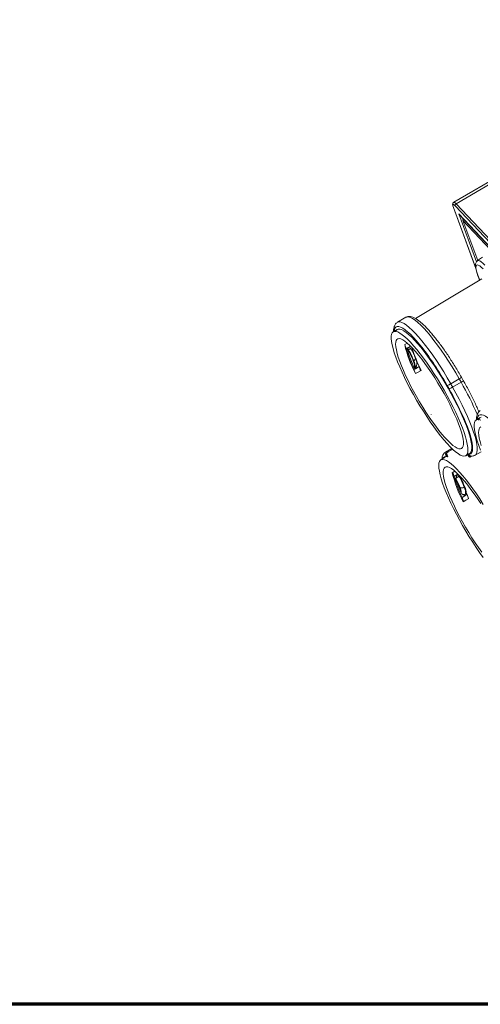
# Model space of a CAD drawing. Units: millimetres. Extents: x -928683 to -573896, y -516519 to -273325.
# Drawn here: x -597109 to -596834, y -286435 to -285846 of the extents above; entities that cross this region are included whole.
import ezdxf

# ---------------------------------------------------------------- set-up
doc = ezdxf.new("R2010")
doc.units = ezdxf.units.MM
doc.layers.get('0').update_dxf_attribs({"lineweight": 30})
doc.layers.add('PARA', color=20, linetype='Continuous', lineweight=70)

msp = doc.modelspace()

# ---------------------------------------------------------------- linework, layer by layer
at = {"color": 7, "linetype": 'Continuous', "lineweight": 15}
for p, q in [((-596807.512, -285930.642), (-596849.954, -285955.486)), ((-596827.853, -285944.273), (-596848.517, -285956.37)), ((-596594.358, -286228.58), (-596849.097, -285957.58)), ((-596848.517, -285956.37), (-596593.779, -286227.369)), ((-596850.188, -285958.515), (-596836.771, -285994.982)), ((-596846.991, -285962.419), (-596593.275, -286232.33)), ((-596846.737, -285962.755), (-596593.297, -286232.373)), ((-596844.441, -285966.426), (-596843.696, -285965.99)), ((-596844.441, -285966.426), (-596594.237, -286232.6)), ((-596835.594, -285990.247), (-596844.441, -285966.426)), ((-596832.681, -285988.174), (-596835.729, -285990.344)), ((-596835.716, -285998.624), (-596834.472, -286001.975)), ((-596833.112, -286001.162), (-596872.838, -286024.894)), ((-596878.538, -286024.207), (-596883.611, -286027.176)), ((-596883.788, -286031.436), (-596886.114, -286032.825)), ((-596885.584, -286030.031), (-596885.732, -286030.598)), ((-596877.757, -286039.582), (-596879.262, -286040.506)), ((-596879.246, -286040.588), (-596878.392, -286042.888)), ((-596878.392, -286042.888), (-596877.884, -286042.591)), ((-596877.884, -286042.591), (-596877.546, -286042.393)), ((-596875.804, -286041.374), (-596877.546, -286042.393)), ((-596877.289, -286043.81), (-596876.951, -286043.612)), ((-596875.593, -286042.817), (-596875.31, -286043.34)), ((-596874.168, -286050.335), (-596873.83, -286050.137)), ((-596873.738, -286055.42), (-596873.23, -286055.123)), ((-596873.738, -286055.42), (-596872.884, -286057.72)), ((-596873.354, -286054.406), (-596873.016, -286054.209)), ((-596873.23, -286055.123), (-596872.892, -286054.925)), ((-596872.892, -286054.925), (-596870.694, -286053.639)), ((-596870.694, -286053.639), (-596869.762, -286056.147)), ((-596851.742, -286063.931), (-596846.67, -286060.962)), ((-596850.635, -286065.883), (-596845.562, -286062.913)), ((-596844.232, -286062.019), (-596845.346, -286060.057)), ((-596834.231, -286084.156), (-596836.558, -286085.545)), ((-596836.027, -286082.751), (-596836.176, -286083.318)), ((-596851.042, -286102.586), (-596854.818, -286104.797)), ((-596853.443, -286104.718), (-596854.749, -286105.483)), ((-596850.559, -286103.044), (-596853.192, -286104.585)), ((-596837.169, -286106.611), (-596833.549, -286104.492)), ((-596855.011, -286107.819), (-596857.673, -286109.41)), ((-596853.876, -286107.568), (-596853.785, -286107.573)), ((-596842.737, -286106.928), (-596840.386, -286105.58)), ((-596840.282, -286107.706), (-596839.275, -286107.117)), ((-596849.366, -286116.198), (-596850.822, -286117.091)), ((-596849.613, -286119.275), (-596850.498, -286116.892)), ((-596847.414, -286117.988), (-596849.613, -286119.275)), ((-596848.56, -286120.914), (-596848.626, -286120.265)), ((-596846.481, -286119.009), (-596846.819, -286119.207)), ((-596843.36, -286125.534), (-596843.698, -286125.732)), ((-596845.145, -286129.638), (-596845.571, -286128.964)), ((-596844.959, -286131.807), (-596842.76, -286130.52)), ((-596844.05, -286134.253), (-596844.959, -286131.807)), ((-596842.546, -286129.606), (-596842.884, -286129.804)), ((-596842.422, -286130.322), (-596842.76, -286130.52)), ((-596841.915, -286130.025), (-596842.444, -286128.842)), ((-596841.915, -286130.025), (-596842.422, -286130.322)), ((-596841.031, -286132.404), (-596841.915, -286130.025))]:
    msp.add_line(p, q, dxfattribs=at)
at = {"color": 8, "linetype": 'Continuous', "lineweight": 15}
for p, q in [((-596850.095, -285958.664), (-596836.812, -285994.768)), ((-596836.365, -285991.03), (-596846.991, -285962.419)), ((-596844.786, -285964.83), (-596844.238, -285966.307)), ((-596835.532, -285998.918), (-596834.41, -286001.938)), ((-596885.494, -286032.116), (-596885.584, -286032.509)), ((-596853.85, -286065.002), (-596854.324, -286064.169)), ((-596851.664, -286068.871), (-596852.734, -286066.968)), ((-596835.938, -286084.836), (-596836.028, -286085.229)), ((-596841.583, -286105.814), (-596841.608, -286105.818)), ((-596847.364, -286117.959), (-596847.414, -286117.988))]:
    msp.add_line(p, q, dxfattribs=at)
at = {"color": 7, "linetype": 'Continuous', "lineweight": 15, "flags": 128}
for points in [[(-596849.097, -285957.58), (-596849.521, -285957.17), (-596849.879, -285956.912), (-596850.156, -285956.815), (-596850.342, -285956.883), (-596850.431, -285957.114), (-596850.418, -285957.498), (-596850.305, -285958.022), (-596850.095, -285958.664)], [(-596850.188, -285958.515), (-596850.17, -285958.558), (-596850.095, -285958.664)], [(-596832.341, -285995.312), (-596833.46, -285994.208), (-596834.445, -285993.417), (-596835.272, -285992.957), (-596835.922, -285992.84), (-596836.377, -285993.069), (-596836.628, -285993.638), (-596836.667, -285994.533), (-596836.493, -285995.732), (-596836.112, -285997.206), (-596835.532, -285998.918)], [(-596875.824, -286039.14), (-596877.585, -286037.344), (-596879.237, -286035.817), (-596880.765, -286034.573), (-596882.159, -286033.62), (-596883.405, -286032.969), (-596884.494, -286032.623), (-596885.417, -286032.585), (-596886.165, -286032.857), (-596886.733, -286033.435), (-596887.117, -286034.315), (-596887.312, -286035.49), (-596887.317, -286036.95), (-596887.133, -286038.682), (-596886.76, -286040.673), (-596886.202, -286042.906), (-596885.464, -286045.362), (-596884.551, -286048.022), (-596883.471, -286050.862), (-596882.234, -286053.86), (-596880.848, -286056.99), (-596879.327, -286060.228), (-596877.682, -286063.545), (-596875.927, -286066.914), (-596874.076, -286070.308), (-596872.146, -286073.699), (-596870.151, -286077.057), (-596868.109, -286080.356), (-596866.036, -286083.568), (-596863.95, -286086.667), (-596861.867, -286089.626), (-596859.806, -286092.422), (-596857.783, -286095.031), (-596855.815, -286097.431), (-596853.918, -286099.603), (-596852.108, -286101.529), (-596850.399, -286103.192), (-596848.807, -286104.579), (-596847.345, -286105.679), (-596846.024, -286106.482), (-596844.855, -286106.981), (-596843.848, -286107.173), (-596843.012, -286107.056), (-596842.352, -286106.63), (-596841.876, -286105.9), (-596841.587, -286104.872), (-596841.486, -286103.553), (-596841.576, -286101.955), (-596841.855, -286100.092), (-596842.32, -286097.978), (-596842.969, -286095.631), (-596843.796, -286093.07), (-596844.793, -286090.318), (-596845.953, -286087.395), (-596847.266, -286084.328), (-596848.721, -286081.141), (-596850.306, -286077.86), (-596852.008, -286074.514), (-596853.812, -286071.128), (-596855.705, -286067.733), (-596857.669, -286064.355), (-596859.69, -286061.022), (-596861.749, -286057.763), (-596863.831, -286054.605), (-596865.918, -286051.572), (-596867.992, -286048.692), (-596870.036, -286045.987), (-596872.034, -286043.48), (-596873.969, -286041.191), (-596875.824, -286039.14)], [(-596884.786, -286032.928), (-596884.417, -286032.072), (-596883.852, -286031.484), (-596883.105, -286031.204), (-596882.183, -286031.235), (-596881.093, -286031.577), (-596879.844, -286032.227), (-596878.447, -286033.179), (-596876.914, -286034.426), (-596875.257, -286035.957), (-596873.49, -286037.759), (-596871.628, -286039.817), (-596869.686, -286042.115), (-596867.681, -286044.633), (-596865.629, -286047.35), (-596863.547, -286050.243), (-596861.453, -286053.288), (-596859.364, -286056.46), (-596857.298, -286059.733), (-596855.272, -286063.079), (-596853.302, -286066.47), (-596851.405, -286069.877), (-596849.598, -286073.274), (-596847.894, -286076.63), (-596846.309, -286079.919), (-596844.855, -286083.113), (-596843.545, -286086.184), (-596842.389, -286089.108), (-596841.398, -286091.861), (-596840.578, -286094.419), (-596839.938, -286096.76), (-596839.483, -286098.866), (-596839.216, -286100.718), (-596839.139, -286102.302), (-596839.254, -286103.605), (-596839.559, -286104.614), (-596840.052, -286105.322), (-596840.729, -286105.724), (-596841.583, -286105.814), (-596841.583, -286105.814)], [(-596874.495, -286042.719), (-596876.143, -286041.042), (-596877.682, -286039.634), (-596879.098, -286038.508), (-596880.376, -286037.676), (-596881.504, -286037.143), (-596882.474, -286036.917), (-596883.275, -286036.998), (-596883.899, -286037.385), (-596884.342, -286038.077), (-596884.598, -286039.065), (-596884.666, -286040.34), (-596884.545, -286041.892), (-596884.237, -286043.704), (-596883.742, -286045.761), (-596883.068, -286048.043), (-596882.219, -286050.529), (-596881.204, -286053.195), (-596880.032, -286056.017), (-596878.715, -286058.968), (-596877.264, -286062.021), (-596875.693, -286065.148), (-596874.016, -286068.318), (-596872.25, -286071.503), (-596870.411, -286074.673), (-596868.515, -286077.798), (-596866.582, -286080.848), (-596864.628, -286083.797), (-596862.672, -286086.615), (-596860.732, -286089.277), (-596858.827, -286091.757), (-596856.974, -286094.034), (-596855.19, -286096.085), (-596853.493, -286097.89), (-596851.897, -286099.435), (-596850.418, -286100.703), (-596849.07, -286101.683), (-596847.865, -286102.367), (-596846.815, -286102.747), (-596845.929, -286102.82), (-596845.215, -286102.585), (-596844.681, -286102.045), (-596844.331, -286101.204), (-596844.169, -286100.071), (-596844.195, -286098.656), (-596844.41, -286096.972), (-596844.812, -286095.035), (-596845.397, -286092.863), (-596846.16, -286090.476), (-596847.093, -286087.897), (-596848.187, -286085.15), (-596849.434, -286082.26), (-596850.82, -286079.254), (-596852.332, -286076.161), (-596853.958, -286073.009), (-596855.681, -286069.827), (-596857.486, -286066.646), (-596859.356, -286063.496), (-596861.272, -286060.404), (-596863.218, -286057.401), (-596865.176, -286054.514), (-596867.126, -286051.771), (-596869.05, -286049.197), (-596870.932, -286046.816), (-596872.752, -286044.65), (-596874.495, -286042.719)], [(-596876.951, -286043.612), (-596876.7, -286043.465), (-596876.463, -286043.326), (-596876.244, -286043.198), (-596876.05, -286043.084), (-596875.884, -286042.987), (-596875.751, -286042.909), (-596875.653, -286042.852), (-596875.593, -286042.817)], [(-596872.821, -286057.852), (-596871.168, -286056.93), (-596869.41, -286055.95)], [(-596845.562, -286062.913), (-596845.701, -286062.669), (-596845.839, -286062.426), (-596845.978, -286062.182), (-596846.116, -286061.938), (-596846.255, -286061.694), (-596846.393, -286061.45), (-596846.531, -286061.206), (-596846.67, -286060.962)], [(-596852.734, -286066.968), (-596852.874, -286066.722), (-596853.013, -286066.476), (-596853.153, -286066.23), (-596853.293, -286065.985), (-596853.432, -286065.739), (-596853.571, -286065.493), (-596853.711, -286065.247), (-596853.85, -286065.002)], [(-596851.742, -286063.931), (-596851.604, -286064.175), (-596851.466, -286064.419), (-596851.328, -286064.663), (-596851.189, -286064.907), (-596851.051, -286065.151), (-596850.912, -286065.395), (-596850.774, -286065.639), (-596850.635, -286065.883)], [(-596833.848, -286085.689), (-596834.937, -286085.343), (-596835.86, -286085.305), (-596836.608, -286085.577), (-596837.177, -286086.155), (-596837.56, -286087.036), (-596837.755, -286088.21), (-596837.761, -286089.67), (-596837.576, -286091.402), (-596837.204, -286093.393), (-596836.646, -286095.626), (-596835.907, -286098.082), (-596834.994, -286100.742), (-596833.915, -286103.582)], [(-596835.229, -286085.648), (-596834.861, -286084.793), (-596834.295, -286084.204), (-596833.548, -286083.924)], [(-596833.718, -286089.718), (-596834.342, -286090.106), (-596834.785, -286090.797), (-596835.042, -286091.785), (-596835.11, -286093.06), (-596834.989, -286094.612), (-596834.68, -286096.424), (-596834.186, -286098.481), (-596833.511, -286100.763)], [(-596832.275, -286135.967), (-596834.348, -286132.755), (-596836.434, -286129.656), (-596838.516, -286126.697), (-596840.578, -286123.901), (-596842.601, -286121.292), (-596844.569, -286118.892), (-596846.466, -286116.72), (-596848.276, -286114.794), (-596849.984, -286113.131), (-596851.576, -286111.744), (-596853.039, -286110.644), (-596854.36, -286109.841), (-596855.529, -286109.342), (-596856.536, -286109.15), (-596857.372, -286109.267), (-596858.031, -286109.693), (-596858.508, -286110.423), (-596858.797, -286111.451), (-596858.898, -286112.77), (-596858.808, -286114.368), (-596858.529, -286116.231), (-596858.063, -286118.345), (-596857.415, -286120.692), (-596856.588, -286123.253), (-596855.591, -286126.005), (-596854.431, -286128.928), (-596853.118, -286131.995), (-596851.663, -286135.182), (-596850.078, -286138.463), (-596848.376, -286141.809), (-596846.572, -286145.195), (-596844.679, -286148.59), (-596842.715, -286151.968), (-596840.694, -286155.301), (-596838.634, -286158.56), (-596836.553, -286161.718), (-596834.466, -286164.751), (-596832.392, -286167.631)], [(-596853.785, -286107.573), (-596853.726, -286107.5), (-596853.765, -286107.28), (-596853.896, -286106.951), (-596854.094, -286106.572), (-596854.327, -286106.208), (-596854.552, -286105.923), (-596854.731, -286105.768), (-596854.832, -286105.769), (-596854.837, -286105.926), (-596854.746, -286106.212), (-596854.574, -286106.577), (-596854.352, -286106.956), (-596854.118, -286107.284)], [(-596833.802, -286135.475), (-596835.756, -286132.526), (-596837.712, -286129.708), (-596839.651, -286127.046), (-596841.557, -286124.566), (-596843.41, -286122.289), (-596845.193, -286120.239), (-596846.891, -286118.433), (-596848.487, -286116.888), (-596849.965, -286115.62), (-596851.314, -286114.64), (-596852.518, -286113.956), (-596853.569, -286113.576), (-596854.455, -286113.503), (-596855.168, -286113.738), (-596855.703, -286114.278), (-596856.053, -286115.119), (-596856.215, -286116.252), (-596856.189, -286117.667), (-596855.974, -286119.351), (-596855.572, -286121.288), (-596854.987, -286123.46), (-596854.224, -286125.847), (-596853.291, -286128.426), (-596852.196, -286131.173), (-596850.95, -286134.063), (-596849.564, -286137.069), (-596848.051, -286140.162), (-596846.426, -286143.314), (-596844.702, -286146.496), (-596842.898, -286149.677), (-596841.028, -286152.827), (-596839.111, -286155.919), (-596837.165, -286158.922), (-596835.208, -286161.809), (-596833.258, -286164.552)], [(-596846.819, -286119.207), (-596847.078, -286119.358), (-596847.339, -286119.511), (-596847.596, -286119.661), (-596847.843, -286119.806), (-596848.075, -286119.942), (-596848.286, -286120.065), (-596848.471, -286120.174), (-596848.626, -286120.265)], [(-596845.751, -286120.299), (-596845.777, -286120.217), (-596846.065, -286119.292)], [(-596844.38, -286134.437), (-596842.737, -286133.521), (-596840.969, -286132.535)]]:
    msp.add_lwpolyline(points, dxfattribs=at)
at = {"color": 8, "linetype": 'Continuous', "lineweight": 15, "flags": 128}
for points in [[(-596849.953, -285955.486), (-596849.788, -285955.451), (-596849.455, -285955.568), (-596849.026, -285955.878), (-596848.517, -285956.37)], [(-596835.734, -285990.347), (-596835.656, -285990.298), (-596835.108, -285990.208), (-596834.385, -285990.44), (-596833.501, -285990.988), (-596832.475, -285991.841), (-596831.327, -285992.982)], [(-596835.532, -285998.918), (-596835.674, -285998.719), (-596835.716, -285998.624)], [(-596883.629, -286027.187), (-596882.972, -286026.946), (-596882.015, -286026.96), (-596880.88, -286027.303), (-596879.576, -286027.972), (-596878.115, -286028.961), (-596876.509, -286030.263), (-596874.772, -286031.865), (-596872.918, -286033.755), (-596870.964, -286035.916), (-596868.925, -286038.33), (-596866.82, -286040.977), (-596864.665, -286043.834), (-596862.48, -286046.877), (-596860.283, -286050.08), (-596858.092, -286053.415), (-596855.926, -286056.855), (-596853.803, -286060.371), (-596851.742, -286063.931)], [(-596846.67, -286060.962), (-596848.73, -286057.401), (-596850.853, -286053.886), (-596853.019, -286050.446), (-596855.21, -286047.11), (-596857.407, -286043.907), (-596859.592, -286040.865), (-596861.747, -286038.008), (-596863.852, -286035.361), (-596865.891, -286032.947), (-596867.845, -286030.785), (-596869.699, -286028.896), (-596871.436, -286027.293), (-596873.042, -286025.992), (-596874.503, -286025.002), (-596875.807, -286024.333), (-596876.942, -286023.991), (-596877.899, -286023.977), (-596878.538, -286024.207)], [(-596868.849, -286042.31), (-596870.263, -286040.547), (-596872.211, -286038.241), (-596874.078, -286036.176), (-596875.848, -286034.371), (-596877.508, -286032.84), (-596879.042, -286031.597), (-596880.437, -286030.652), (-596881.683, -286030.013), (-596882.767, -286029.686), (-596883.682, -286029.673), (-596884.418, -286029.974), (-596884.971, -286030.587), (-596885.335, -286031.507)], [(-596850.635, -286065.883), (-596848.62, -286069.505), (-596846.702, -286073.113), (-596844.897, -286076.678), (-596843.222, -286080.167), (-596841.69, -286083.55), (-596840.315, -286086.799), (-596839.109, -286089.884), (-596838.082, -286092.779), (-596837.244, -286095.46), (-596836.601, -286097.901), (-596836.159, -286100.084), (-596835.922, -286101.988), (-596835.892, -286103.597), (-596836.07, -286104.897), (-596836.453, -286105.876), (-596837.039, -286106.527), (-596837.155, -286106.603)], [(-596841.25, -286106.104), (-596840.359, -286106.07), (-596839.648, -286105.72), (-596839.122, -286105.058), (-596838.786, -286104.088), (-596838.644, -286102.82), (-596838.695, -286101.263), (-596838.941, -286099.432), (-596839.378, -286097.342), (-596840.004, -286095.01), (-596840.812, -286092.456), (-596841.796, -286089.703), (-596842.947, -286086.774), (-596843.591, -286085.23)], [(-596819.292, -286095.03), (-596820.707, -286093.267), (-596822.654, -286090.961), (-596824.521, -286088.896), (-596826.292, -286087.091), (-596827.951, -286085.56), (-596829.485, -286084.317), (-596830.881, -286083.372), (-596832.126, -286082.733), (-596833.21, -286082.406), (-596834.125, -286082.393), (-596834.861, -286082.694), (-596835.414, -286083.307), (-596835.778, -286084.227)], [(-596854.832, -286104.805), (-596854.165, -286104.564), (-596853.192, -286104.585)], [(-596841.553, -286106.249), (-596841.473, -286106.436), (-596841.274, -286106.815), (-596841.042, -286107.179), (-596840.816, -286107.464), (-596840.637, -286107.619), (-596840.537, -286107.618), (-596840.531, -286107.461), (-596840.623, -286107.175), (-596840.794, -286106.81), (-596841.017, -286106.431), (-596841.25, -286106.104), (-596841.25, -286106.104)], [(-596840.546, -286106.775), (-596840.351, -286107.199), (-596840.253, -286107.525), (-596840.269, -286107.696), (-596840.282, -286107.707)]]:
    msp.add_lwpolyline(points, dxfattribs=at)
at = {"color": 7, "linetype": 'Continuous', "lineweight": 15}
for centre, radius, start, end in [((-596848.031, -285957.347), 1.092, 116.481111, 192.347173), ((-596913.611, -286024.423), 29.15, 344.698439, 345.935931), ((-596800.768, -286021.225), 80.828, 193.800601, 206.945772), ((-596800.861, -286021.226), 80.5, 195.610262, 205.136111), ((-596800.353, -286020.929), 80.5, 195.610262, 205.136111), ((-596870.311, -286039.647), 8.126, 201.244923, 210.816474), ((-596869.973, -286039.449), 8.126, 201.244923, 210.816474), ((-596910.076, -286063.501), 38.245, 20.13549, 30.988897), ((-596909.737, -286063.303), 38.245, 20.13549, 30.988897), ((-596813.111, -286024.272), 64.481, 196.058787, 201.074415), ((-596779.658, -286011.774), 100.035, 197.740874, 206.206742), ((-597013.748, -286154.349), 183.162, 29.495211, 37.712061), ((-596880.229, -286053.664), 6.915, 353.837199, 28.775865), ((-596879.891, -286053.466), 6.915, 353.837199, 28.775865), ((-596770.201, -286007.922), 110.403, 201.497835, 204.461892), ((-596872.16, -286054.57), 1.205, 172.215028, 207.354568), ((-596871.822, -286054.372), 1.205, 172.215028, 207.354568), ((-596858.726, -286052.79), 13.149, 291.765591, 302.079128), ((-596858.493, -286053.248), 14.879, 292.770639, 301.879482), ((-597005.659, -286155.042), 176.464, 23.304231, 29.229886), ((-596863.177, -286082.668), 0.386, 114.854784, 151.198605), ((-596864.077, -286077.137), 29.174, 344.698167, 345.934649), ((-596841.405, -286105.716), 0.204, 120.928471, 208.838044), ((-596772.327, -286097.81), 80.828, 193.800601, 206.945771), ((-596772.082, -286097.613), 80.5, 195.610262, 205.136111), ((-596873.759, -286135.566), 29.149, 19.71339, 30.1752), ((-596770.687, -286096.575), 81.588, 197.356901, 203.389471), ((-596839.841, -286115.044), 8.126, 201.244923, 210.816474), ((-596879.606, -286138.898), 38.245, 20.135483, 30.988904), ((-596837.858, -286113.957), 9.994, 207.965591, 210.362019), ((-596879.267, -286138.7), 38.245, 20.135483, 30.988904), ((-596852.412, -286128.846), 6.843, 359.013005, 27.052455), ((-596849.759, -286129.061), 6.915, 353.837231, 28.775833), ((-596849.421, -286128.863), 6.915, 353.837231, 28.775833), ((-596843.892, -286128.048), 2.025, 231.773479, 299.868794), ((-596841.69, -286129.967), 1.205, 172.215028, 207.354568), ((-596841.352, -286129.769), 1.205, 172.215028, 207.354568)]:
    msp.add_arc(centre, radius, start, end, dxfattribs=at)
at = {"color": 8, "linetype": 'Continuous', "lineweight": 15}
for centre, radius, start, end in [((-596883.913, -286031.09), 1.885, 164.872082, 212.967296), ((-596883.761, -286030.483), 1.878, 166.081406, 213.066672), ((-596873.974, -286052.566), 1.902, 300.252462, 333.645523), ((-596848.58, -286056.748), 4.627, 294.392855, 314.351383), ((-596847.77, -286058.19), 5.214, 295.057985, 312.740558), ((-597007.08, -286155.71), 186.277, 23.172421, 29.878528), ((-596834.356, -286083.811), 1.885, 164.872506, 212.966872), ((-596834.204, -286083.203), 1.878, 166.081327, 213.067177), ((-596854.472, -286109.269), 2.017, 79.880902, 161.921815), ((-596856.574, -286108.083), 3.177, 10.948129, 54.932414)]:
    msp.add_arc(centre, radius, start, end, dxfattribs=at)
at = {"color": 7, "linetype": 'Continuous', "lineweight": 15}
msp.add_ellipse((-596846.145, -285961.924), major_axis=(-0.744, 1.2), ratio=0.6940065, start_param=1.553139, end_param=1.8542168, dxfattribs=at)
for points, knots in [([(-596849.938, -285955.514), (-596850.003, -285955.542), (-596850.24, -285955.645), (-596850.477, -285956.041), (-596850.602, -285956.512), (-596850.592, -285957.06), (-596850.469, -285957.697), (-596850.277, -285958.257), (-596850.188, -285958.515)], [0, 0, 0, 0, 0.0549633, 0.2025519, 0.3481263, 0.5234935, 0.7812399, 1, 1, 1, 1]), ([(-596835.717, -285990.38), (-596835.881, -285990.496), (-596836.285, -285990.784), (-596836.668, -285991.449), (-596836.922, -285992.223), (-596837.013, -285993.124), (-596836.943, -285994.257), (-596836.666, -285995.677), (-596836.235, -285997.179), (-596835.866, -285998.207), (-596835.716, -285998.624)], [0, 0, 0, 0, 0.0639295, 0.1582069, 0.2571806, 0.3735821, 0.5237197, 0.7071421, 0.8809811, 1, 1, 1, 1]), ([(-596883.631, -286027.225), (-596883.86, -286027.368), (-596884.396, -286027.703), (-596884.995, -286028.502), (-596885.382, -286029.307), (-596885.531, -286029.841), (-596885.584, -286030.031)], [0, 0, 0, 0, 0.2215024, 0.5180886, 0.8283834, 1, 1, 1, 1]), ([(-596845.346, -286060.057), (-596845.667, -286059.493), (-596846.599, -286057.859), (-596848.188, -286055.17), (-596850.118, -286052.024), (-596852.081, -286048.949), (-596854.062, -286045.967), (-596856.047, -286043.098), (-596858.023, -286040.364), (-596859.976, -286037.782), (-596861.894, -286035.37), (-596863.765, -286033.146), (-596865.578, -286031.122), (-596867.324, -286029.312), (-596868.998, -286027.726), (-596870.599, -286026.373), (-596872.135, -286025.26), (-596873.625, -286024.398), (-596874.983, -286023.865), (-596876.229, -286023.642), (-596877.314, -286023.721), (-596878.108, -286023.926), (-596878.453, -286024.179), (-596878.519, -286024.228)], [0, 0, 0, 0, 0.0272823, 0.0791552, 0.1310413, 0.1829364, 0.2348506, 0.286796, 0.3387865, 0.3908399, 0.4429801, 0.4952397, 0.5476653, 0.6003255, 0.6533267, 0.7068355, 0.7611198, 0.8165786, 0.8735315, 0.9171319, 0.9554601, 0.9914131, 1, 1, 1, 1]), ([(-596885.732, -286030.598), (-596885.792, -286030.848), (-596885.965, -286031.568), (-596885.995, -286032.369), (-596886.015, -286032.893)], [0, 0, 0, 0, 0.3469885, 1, 1, 1, 1]), ([(-596877.546, -286042.393), (-596877.54, -286042.39), (-596877.484, -286042.357), (-596877.359, -286042.308), (-596876.895, -286042.233), (-596876.232, -286042.338), (-596875.803, -286042.659), (-596875.593, -286042.817)], [0, 0, 0, 0, 0.0070705, 0.0659316, 0.1406318, 0.5767264, 1, 1, 1, 1]), ([(-596872.852, -286048.545), (-596872.927, -286048.329), (-596873.149, -286047.687), (-596873.63, -286046.528), (-596874.325, -286045.07), (-596874.929, -286043.923), (-596875.296, -286043.284), (-596875.383, -286043.133)], [0, 0, 0, 0, 0.1358371, 0.4040325, 0.664498, 0.9209012, 1, 1, 1, 1]), ([(-596873.83, -286050.137), (-596873.65, -286050.015), (-596873.29, -286049.771), (-596872.949, -286049.307), (-596872.791, -286048.855), (-596872.86, -286048.597), (-596872.891, -286048.481)], [0, 0, 0, 0, 0.2614456, 0.5228818, 0.7845765, 1, 1, 1, 1]), ([(-596872.271, -286053.412), (-596872.173, -286053.153), (-596871.986, -286052.654), (-596871.963, -286051.902), (-596872.057, -286051.013), (-596872.34, -286049.918), (-596872.682, -286048.953), (-596872.887, -286048.443), (-596872.918, -286048.367)], [0, 0, 0, 0, 0.1508474, 0.2904787, 0.4774079, 0.7387341, 0.9610122, 1, 1, 1, 1]), ([(-596872.156, -286052.879), (-596872.161, -286053.048), (-596872.18, -286053.626), (-596872.413, -286054.304), (-596872.724, -286054.79), (-596872.83, -286054.888), (-596872.886, -286054.922), (-596872.892, -286054.925)], [0, 0, 0, 0, 0.2377618, 0.8141318, 0.9128609, 0.9906552, 1, 1, 1, 1]), ([(-596834.929, -286080.646), (-596835.064, -286080.32), (-596835.599, -286079.033), (-596836.669, -286076.667), (-596838.125, -286073.574), (-596839.699, -286070.409), (-596841.367, -286067.204), (-596842.889, -286064.399), (-596843.863, -286062.672), (-596844.232, -286062.019)], [0, 0, 0, 0, 0.0571015, 0.2257234, 0.3940486, 0.5621628, 0.7301281, 0.8979934, 1, 1, 1, 1]), ([(-596834.074, -286079.945), (-596834.303, -286080.088), (-596834.84, -286080.423), (-596835.438, -286081.223), (-596835.826, -286082.027), (-596835.974, -286082.561), (-596836.027, -286082.751)], [0, 0, 0, 0, 0.2215013, 0.5180886, 0.8283834, 1, 1, 1, 1]), ([(-596836.176, -286083.318), (-596836.236, -286083.568), (-596836.409, -286084.288), (-596836.439, -286085.089), (-596836.458, -286085.613)], [0, 0, 0, 0, 0.3469902, 1, 1, 1, 1]), ([(-596853.192, -286104.585), (-596853.2, -286104.59), (-596853.242, -286104.613), (-596853.328, -286104.652), (-596853.397, -286104.697), (-596853.439, -286104.724)], [0, 0, 0, 0, 0.0942366, 0.456007, 1, 1, 1, 1]), ([(-596854.827, -286104.842), (-596855.046, -286104.975), (-596855.576, -286105.297), (-596856.179, -286106.079), (-596856.651, -286107.067), (-596856.915, -286108.031), (-596856.96, -286108.726), (-596856.977, -286108.994)], [0, 0, 0, 0, 0.1525348, 0.367227, 0.5909404, 0.8421179, 1, 1, 1, 1]), ([(-596854.745, -286105.486), (-596854.752, -286105.489), (-596854.798, -286105.504), (-596854.849, -286105.582), (-596854.881, -286105.686), (-596854.878, -286105.84), (-596854.815, -286106.071), (-596854.66, -286106.432), (-596854.451, -286106.818), (-596854.296, -286107.046), (-596854.22, -286107.158)], [0, 0, 0, 0, 0.0140202, 0.0831445, 0.1481438, 0.239725, 0.4404713, 0.6250579, 0.8171417, 1, 1, 1, 1]), ([(-596854.118, -286107.284), (-596854.12, -286107.282), (-596854.154, -286107.244), (-596854.188, -286107.2), (-596854.22, -286107.158)], [0, 0, 0, 0, 0.0574677, 1, 1, 1, 1]), ([(-596841.556, -286106.251), (-596841.551, -286106.267), (-596841.513, -286106.379), (-596841.427, -286106.556), (-596841.34, -286106.702), (-596841.324, -286106.73)], [0, 0, 0, 0, 0.1159199, 0.8325282, 1, 1, 1, 1]), ([(-596841.324, -286106.73), (-596841.268, -286106.828), (-596841.142, -286107.051), (-596840.919, -286107.364), (-596840.701, -286107.606), (-596840.555, -286107.717), (-596840.389, -286107.753), (-596840.316, -286107.718), (-596840.286, -286107.703)], [0, 0, 0, 0, 0.1734018, 0.3947156, 0.6225701, 0.8383689, 0.9326562, 1, 1, 1, 1]), ([(-596841.25, -286106.104), (-596841.248, -286106.106), (-596841.214, -286106.144), (-596841.114, -286106.255), (-596840.938, -286106.443), (-596840.725, -286106.638), (-596840.598, -286106.735), (-596840.546, -286106.775)], [0, 0, 0, 0, 0.0115192, 0.2039066, 0.5466811, 0.8113982, 1, 1, 1, 1]), ([(-596839.753, -286107.098), (-596839.884, -286107.075), (-596840.129, -286107.033), (-596840.406, -286106.876), (-596840.536, -286106.782), (-596840.546, -286106.775)], [0, 0, 0, 0, 0.5161868, 0.9641129, 1, 1, 1, 1]), ([(-596839.752, -286107.092), (-596839.663, -286107.106), (-596839.227, -286107.173), (-596838.447, -286107.102), (-596837.623, -286106.902), (-596837.251, -286106.632), (-596837.16, -286106.566)], [0, 0, 0, 0, 0.1022853, 0.5037563, 0.8783444, 1, 1, 1, 1]), ([(-596848.626, -286120.265), (-596848.553, -286119.941), (-596848.405, -286119.283), (-596847.966, -286118.533), (-596847.591, -286118.116), (-596847.477, -286118.025), (-596847.42, -286117.992), (-596847.414, -286117.988)], [0, 0, 0, 0, 0.4232741, 0.8593681, 0.9340687, 0.9929295, 1, 1, 1, 1]), ([(-596843.698, -286125.732), (-596843.898, -286125.833), (-596844.298, -286126.033), (-596844.963, -286126.159), (-596845.582, -286126.135), (-596846.034, -286125.973), (-596846.245, -286125.811), (-596846.315, -286125.737), (-596846.318, -286125.734)], [0, 0, 0, 0, 0.2139115, 0.4278153, 0.6419306, 0.8565674, 0.9931894, 1, 1, 1, 1]), ([(-596842.76, -286130.52), (-596842.766, -286130.524), (-596842.823, -286130.556), (-596842.955, -286130.597), (-596843.484, -286130.604), (-596844.3, -286130.335), (-596844.866, -286129.868), (-596845.145, -286129.638)], [0, 0, 0, 0, 0.0070705, 0.0659316, 0.1406316, 0.5767258, 1, 1, 1, 1])]:
    msp.add_open_spline(points, degree=3, knots=knots, dxfattribs=at)
at = {"layer": 'PARA'}
msp.add_lwpolyline([(-598325.801, -284187.258), (-595845.412, -284187.258), (-595845.412, -286434.729), (-598325.801, -286434.729)], close=True, dxfattribs=at)

doc.saveas('drawing.dxf')
